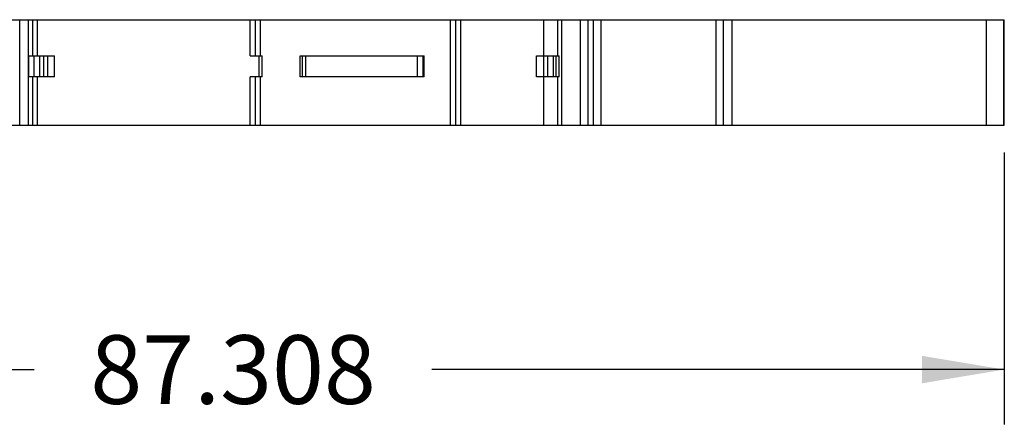
# Model space of a CAD drawing. Units: inches. Extents: x 0 to 11, y 0 to 8.5.
# Drawn here: x 3.1 to 5.3, y 2.9 to 3.8 of the extents above; entities that cross this region are included whole.
import ezdxf

# ---------------------------------------------------------------- set-up
doc = ezdxf.new("R2010")
doc.units = ezdxf.units.IN
doc.header["$LTSCALE"] = 0.605
doc.header["$MEASUREMENT"] = 0
doc.layers.get('0').update_dxf_attribs({"linetype": 'CONTINUOUS'})
doc.styles.get("Standard").update_dxf_attribs({"font": 'txt', "width": 0.8})
doc.dimstyles.new('DIMSTYLE_1', dxfattribs={"dimtxt": 0.15625, "dimasz": 0.1875, "dimexe": 0.125, "dimexo": 0.0625, "dimgap": 0.078125, "dimtad": 0, "dimtih": 1, "dimtoh": 1, "dimdec": 3, "dimzin": 0, "dimdsep": 46, "dimtxsty": 'STANDARD', "dimblk": '_FILLED', "dimblk1": '_FILLED', "dimblk2": '_FILLED', "dimcen": 0.09, "dimadec": 3, "dimazin": 0, "dimtp": 0.001, "dimtm": 0.001, "dimtfac": 1, "dimtdec": 3, "dimtofl": 0, "dimtmove": 0, "dimatfit": 3, "dimldrblk": '_FILLED', "dimfxl": 1, "dimtolj": 1, "dimtzin": 0, "dimarcsym": 0})

# ---------------------------------------------------------------- blocks, each defined once
blk = doc.blocks.new('_FILLED')
at = {"color": 0, "linetype": 'BYBLOCK'}
blk.add_solid([(0, 0), (-1, 0.167), (-1, -0.167)], dxfattribs=at)
blk = doc.blocks.new('*D2')
at = {"color": 2, "linetype": 'CONTINUOUS'}
for p, q in [((1.8818, 3.5067), (1.8818, 2.8875)), ((5.3191, 3.5067), (5.3191, 2.8875)), ((1.8818, 3.0125), (3.1084, 3.0125)), ((5.3191, 3.0125), (4.0147, 3.0125))]:
    blk.add_line(p, q, dxfattribs=at)
at = {"color": 2, "linetype": 'CONTINUOUS', "xscale": 0.1875, "yscale": 0.1875, "zscale": 0.1875, "rotation": 180}
blk.add_blockref('_FILLED', (1.8818, 3.0125), dxfattribs=at)
at = {"color": 2, "linetype": 'CONTINUOUS', "xscale": 0.1875, "yscale": 0.1875, "zscale": 0.1875}
blk.add_blockref('_FILLED', (5.3191, 3.0125), dxfattribs=at)
at = {"color": 2, "linetype": 'CONTINUOUS', "insert": (3.5616, 3.0906), "char_height": 0.15625, "width": 0.75, "attachment_point": 2, "line_spacing_factor": 0.9}
blk.add_mtext('87.308', dxfattribs=at)

msp = doc.modelspace()

# ---------------------------------------------------------------- linework, layer by layer
at = {"color": 7, "linetype": 'CONTINUOUS'}
for p, q in [((1.8818, 3.8093), (4.3009, 3.8093)), ((3.0754, 3.5692), (3.0754, 3.8093)), ((3.0951, 3.5692), (3.0951, 3.8093)), ((3.1055, 3.7267), (3.1055, 3.8093)), ((3.1158, 3.7267), (3.1158, 3.8093)), ((3.6006, 3.7267), (3.6006, 3.8093)), ((3.6124, 3.7267), (3.6124, 3.8093)), ((3.6242, 3.7267), (3.6242, 3.8093)), ((4.0573, 3.5692), (4.0573, 3.8093)), ((4.0691, 3.5692), (4.0691, 3.8093)), ((4.0809, 3.5692), (4.0809, 3.8093)), ((4.2699, 3.7267), (4.2699, 3.8093)), ((4.3014, 3.8093), (5.3191, 3.8093)), ((4.3014, 3.7267), (4.3014, 3.8093)), ((4.3106, 3.5692), (4.3106, 3.8093)), ((4.3534, 3.5692), (4.3534, 3.8093)), ((4.3708, 3.5692), (4.3708, 3.8093)), ((4.3828, 3.5692), (4.3828, 3.8093)), ((4.4001, 3.5692), (4.4001, 3.8093)), ((4.6628, 3.5692), (4.6628, 3.8093)), ((4.6793, 3.5692), (4.6793, 3.8093)), ((4.699, 3.5692), (4.699, 3.8093)), ((5.2788, 3.5692), (5.2788, 3.8093)), ((5.3182, 3.5692), (5.3182, 3.8093)), ((5.3191, 3.5692), (5.3191, 3.8093)), ((3.0962, 3.6794), (3.0962, 3.7267)), ((3.0962, 3.7267), (3.1545, 3.7267)), ((3.1085, 3.6794), (3.1085, 3.7267)), ((3.1203, 3.7267), (3.1203, 3.6794)), ((3.1301, 3.6794), (3.1301, 3.7267)), ((3.1387, 3.7267), (3.1387, 3.6794)), ((3.1545, 3.6794), (3.1545, 3.7267)), ((3.6006, 3.7267), (3.6282, 3.7267)), ((3.6203, 3.7267), (3.6203, 3.6794)), ((3.6282, 3.6794), (3.6282, 3.7267)), ((3.7148, 3.6794), (3.7148, 3.7267)), ((3.7148, 3.7267), (3.9971, 3.7267)), ((3.7192, 3.7267), (3.7192, 3.6794)), ((3.7275, 3.6794), (3.7275, 3.7267)), ((3.9811, 3.7267), (3.9811, 3.6794)), ((3.995, 3.6794), (3.995, 3.7267)), ((3.9971, 3.6794), (3.9971, 3.7267)), ((4.2531, 3.7267), (4.3046, 3.7267)), ((4.2531, 3.6794), (4.2531, 3.7267)), ((4.269, 3.7267), (4.269, 3.6794)), ((4.2788, 3.6794), (4.2788, 3.7267)), ((4.291, 3.7267), (4.291, 3.6794)), ((4.2974, 3.7267), (4.2974, 3.6794)), ((4.3046, 3.6794), (4.3046, 3.7267)), ((3.1545, 3.6794), (3.0962, 3.6794)), ((3.1055, 3.5692), (3.1055, 3.6794)), ((3.1158, 3.5692), (3.1158, 3.6794)), ((3.6006, 3.5692), (3.6006, 3.6794)), ((3.6282, 3.6794), (3.6006, 3.6794)), ((3.6124, 3.5692), (3.6124, 3.6794)), ((3.6242, 3.5692), (3.6242, 3.6794)), ((3.9971, 3.6794), (3.7148, 3.6794)), ((4.3046, 3.6794), (4.2531, 3.6794)), ((4.2699, 3.5692), (4.2699, 3.6794)), ((4.3014, 3.5692), (4.3014, 3.6794)), ((1.8819, 3.5692), (4.3009, 3.5692)), ((4.3014, 3.5692), (5.3191, 3.5692))]:
    msp.add_line(p, q, dxfattribs=at)

# ---------------------------------------------------------------- dimensions: what is measured, and where the dimension line sits
at = {"color": 2, "linetype": 'CONTINUOUS'}
dim = msp.add_linear_dim(base=(5.3191, 3.0125), p1=(1.8818, 3.5692), p2=(5.3191, 3.5692), dimstyle='DIMSTYLE_1', dxfattribs=at)
dim.commit()
dim.dimension.update_dxf_attribs({"geometry": '*D2', "text_midpoint": (3.5616, 3.0125), "dimtype": 160})

doc.saveas('drawing.dxf')
